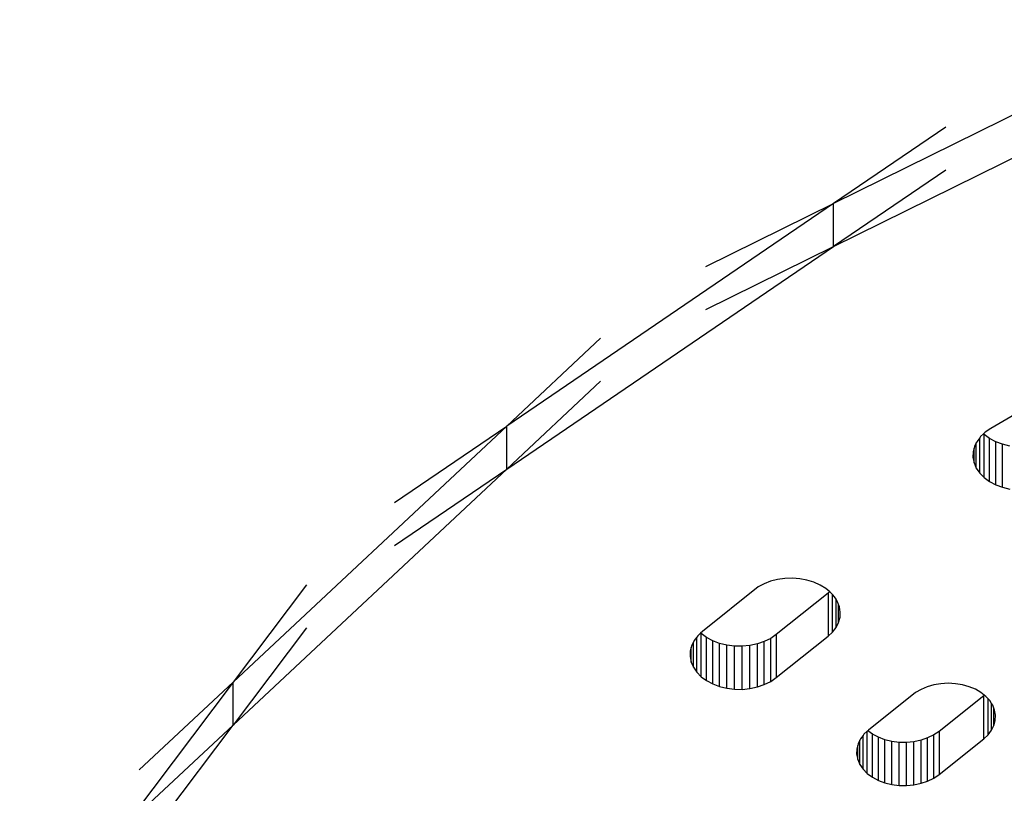
# Model space of a CAD drawing. Units: metres. Extents: x -2.59 to 1.44, y -1.91 to 2.2.
# Drawn here: x -0.43 to -0.36, y -0.21 to -0.16 of the extents above; entities that cross this region are included whole.
import ezdxf

# ---------------------------------------------------------------- set-up
doc = ezdxf.new("R2010")
doc.units = ezdxf.units.M

msp = doc.modelspace()

# ---------------------------------------------------------------- linework, layer by layer
for p, q in [((-0.349928, -0.155777), (-0.37437, -0.16785)), ((-0.37437, -0.170678), (-0.349928, -0.158605)), ((-0.367, -0.162829), (-0.37437, -0.16785)), ((-0.367, -0.165657), (-0.37437, -0.170678)), ((-0.37437, -0.16785), (-0.395839, -0.182478)), ((-0.382759, -0.171994), (-0.37437, -0.16785)), ((-0.37437, -0.170678), (-0.37437, -0.16785)), ((-0.395839, -0.185306), (-0.37437, -0.170678)), ((-0.382759, -0.174822), (-0.37437, -0.170678)), ((-0.389671, -0.176703), (-0.395839, -0.182478)), ((-0.389671, -0.179532), (-0.395839, -0.185306)), ((-0.359774, -0.180157), (-0.364033, -0.182634)), ((-0.395839, -0.182478), (-0.413809, -0.199301)), ((-0.403209, -0.187499), (-0.395839, -0.182478)), ((-0.395839, -0.185306), (-0.395839, -0.182478)), ((-0.364516, -0.182993), (-0.364706, -0.183171)), ((-0.364399, -0.182884), (-0.364516, -0.182993)), ((-0.364478, -0.183032), (-0.364516, -0.182993)), ((-0.364478, -0.185861), (-0.364478, -0.183032)), ((-0.364125, -0.183291), (-0.364478, -0.183032)), ((-0.364033, -0.182634), (-0.364399, -0.182884)), ((-0.364991, -0.183582), (-0.365111, -0.183828)), ((-0.364945, -0.183488), (-0.364991, -0.183582)), ((-0.364991, -0.185242), (-0.364991, -0.183582)), ((-0.364769, -0.183254), (-0.364945, -0.183488)), ((-0.364706, -0.183171), (-0.364769, -0.183254)), ((-0.364769, -0.185566), (-0.364769, -0.183254)), ((-0.364125, -0.18612), (-0.364125, -0.183291)), ((-0.363719, -0.183508), (-0.364125, -0.183291)), ((-0.363719, -0.186336), (-0.363719, -0.183508)), ((-0.36327, -0.183677), (-0.363719, -0.183508)), ((-0.36327, -0.186506), (-0.36327, -0.183677)), ((-0.362789, -0.183795), (-0.36327, -0.183677)), ((-0.3652, -0.184182), (-0.36521, -0.184542)), ((-0.36514, -0.18394), (-0.3652, -0.184182)), ((-0.365111, -0.183828), (-0.36514, -0.18394)), ((-0.36514, -0.184898), (-0.36514, -0.18394)), ((-0.36521, -0.184542), (-0.36514, -0.184898)), ((-0.36514, -0.184898), (-0.364991, -0.185242)), ((-0.413809, -0.202129), (-0.395839, -0.185306)), ((-0.403209, -0.190327), (-0.395839, -0.185306)), ((-0.364991, -0.185242), (-0.364769, -0.185566)), ((-0.364769, -0.185566), (-0.364478, -0.185861)), ((-0.364478, -0.185861), (-0.364125, -0.18612)), ((-0.364125, -0.18612), (-0.363719, -0.186336)), ((-0.363719, -0.186336), (-0.36327, -0.186506)), ((-0.36327, -0.186506), (-0.362789, -0.186623)), ((-0.378506, -0.192681), (-0.378936, -0.192846)), ((-0.378045, -0.192563), (-0.378506, -0.192681)), ((-0.377565, -0.192496), (-0.378045, -0.192563)), ((-0.377076, -0.192481), (-0.377565, -0.192496)), ((-0.376589, -0.192518), (-0.377076, -0.192481)), ((-0.376116, -0.192606), (-0.376589, -0.192518)), ((-0.375666, -0.192743), (-0.376116, -0.192606)), ((-0.375251, -0.192926), (-0.375666, -0.192743)), ((-0.408994, -0.192915), (-0.413809, -0.199301)), ((-0.379327, -0.193054), (-0.382985, -0.195971)), ((-0.378936, -0.192846), (-0.379327, -0.193054)), ((-0.374879, -0.193151), (-0.375251, -0.192926)), ((-0.374618, -0.193365), (-0.374879, -0.193151)), ((-0.374618, -0.193365), (-0.374727, -0.193467)), ((-0.374559, -0.193413), (-0.374618, -0.193365)), ((-0.374727, -0.193467), (-0.378134, -0.196185)), ((-0.374727, -0.193467), (-0.374727, -0.196296)), ((-0.374433, -0.193555), (-0.374559, -0.193413)), ((-0.374433, -0.196019), (-0.374433, -0.193555)), ((-0.374299, -0.193706), (-0.374433, -0.193555)), ((-0.374201, -0.193864), (-0.374299, -0.193706)), ((-0.374201, -0.195714), (-0.374201, -0.193864)), ((-0.374103, -0.194023), (-0.374201, -0.193864)), ((-0.374037, -0.194199), (-0.374103, -0.194023)), ((-0.374037, -0.195388), (-0.374037, -0.194199)), ((-0.373977, -0.194358), (-0.374037, -0.194199)), ((-0.373924, -0.194702), (-0.373977, -0.194358)), ((-0.374037, -0.195388), (-0.373944, -0.195048)), ((-0.373944, -0.195048), (-0.373924, -0.194702)), ((-0.408994, -0.195743), (-0.413809, -0.202129)), ((-0.382985, -0.195971), (-0.383102, -0.196081)), ((-0.374433, -0.196019), (-0.374201, -0.195714)), ((-0.374201, -0.195714), (-0.374037, -0.195388)), ((-0.383531, -0.196576), (-0.383577, -0.19667)), ((-0.383355, -0.196342), (-0.383531, -0.196576)), ((-0.383292, -0.196258), (-0.383355, -0.196342)), ((-0.383355, -0.198653), (-0.383355, -0.196342)), ((-0.383102, -0.196081), (-0.383292, -0.196258)), ((-0.383063, -0.19612), (-0.383102, -0.196081)), ((-0.383063, -0.198948), (-0.383063, -0.19612)), ((-0.38271, -0.196379), (-0.383063, -0.19612)), ((-0.38271, -0.199207), (-0.38271, -0.196379)), ((-0.382304, -0.196596), (-0.38271, -0.196379)), ((-0.382304, -0.199424), (-0.382304, -0.196596)), ((-0.381856, -0.196765), (-0.382304, -0.196596)), ((-0.3785, -0.196434), (-0.378917, -0.19664)), ((-0.378134, -0.196185), (-0.3785, -0.196434)), ((-0.3785, -0.199263), (-0.3785, -0.196434)), ((-0.378134, -0.196185), (-0.378134, -0.199013)), ((-0.378134, -0.199013), (-0.374727, -0.196296)), ((-0.374727, -0.196296), (-0.374433, -0.196019)), ((-0.383786, -0.19727), (-0.383795, -0.19763)), ((-0.383725, -0.197028), (-0.383786, -0.19727)), ((-0.383697, -0.196916), (-0.383725, -0.197028)), ((-0.383725, -0.197986), (-0.383725, -0.197028)), ((-0.383577, -0.19667), (-0.383697, -0.196916)), ((-0.383577, -0.19833), (-0.383577, -0.19667)), ((-0.381856, -0.199593), (-0.381856, -0.196765)), ((-0.381375, -0.196882), (-0.381856, -0.196765)), ((-0.381375, -0.199711), (-0.381375, -0.196882)), ((-0.380874, -0.196945), (-0.381375, -0.196882)), ((-0.380874, -0.199774), (-0.380874, -0.196945)), ((-0.380365, -0.196952), (-0.380874, -0.196945)), ((-0.379862, -0.196902), (-0.380365, -0.196952)), ((-0.380365, -0.19978), (-0.380365, -0.196952)), ((-0.379375, -0.196797), (-0.379862, -0.196902)), ((-0.379862, -0.199731), (-0.379862, -0.196902)), ((-0.378917, -0.19664), (-0.379375, -0.196797)), ((-0.379375, -0.199626), (-0.379375, -0.196797)), ((-0.378917, -0.199469), (-0.378917, -0.19664)), ((-0.383795, -0.19763), (-0.383725, -0.197986)), ((-0.383725, -0.197986), (-0.383577, -0.19833)), ((-0.383577, -0.19833), (-0.383355, -0.198653)), ((-0.383355, -0.198653), (-0.383063, -0.198948)), ((-0.383063, -0.198948), (-0.38271, -0.199207)), ((-0.38271, -0.199207), (-0.382304, -0.199424)), ((-0.3785, -0.199263), (-0.378134, -0.199013)), ((-0.413809, -0.199301), (-0.427835, -0.217904)), ((-0.419976, -0.205075), (-0.413809, -0.199301)), ((-0.413809, -0.202129), (-0.413809, -0.199301)), ((-0.382304, -0.199424), (-0.381856, -0.199593)), ((-0.381856, -0.199593), (-0.381375, -0.199711)), ((-0.381375, -0.199711), (-0.380874, -0.199774)), ((-0.380874, -0.199774), (-0.380365, -0.19978)), ((-0.380365, -0.19978), (-0.379862, -0.199731)), ((-0.379862, -0.199731), (-0.379375, -0.199626)), ((-0.379375, -0.199626), (-0.378917, -0.199469)), ((-0.378917, -0.199469), (-0.3785, -0.199263)), ((-0.368624, -0.199784), (-0.36899, -0.199998)), ((-0.368216, -0.199612), (-0.368624, -0.199784)), ((-0.367776, -0.199486), (-0.368216, -0.199612)), ((-0.367313, -0.199409), (-0.367776, -0.199486)), ((-0.36684, -0.199383), (-0.367313, -0.199409)), ((-0.366366, -0.199408), (-0.36684, -0.199383)), ((-0.365904, -0.199483), (-0.366366, -0.199408)), ((-0.365463, -0.199608), (-0.365904, -0.199483)), ((-0.365054, -0.199779), (-0.365463, -0.199608)), ((-0.364687, -0.199992), (-0.365054, -0.199779)), ((-0.36899, -0.199998), (-0.372077, -0.20246)), ((-0.364507, -0.200204), (-0.367438, -0.20254)), ((-0.364467, -0.200166), (-0.364687, -0.199992)), ((-0.364467, -0.200166), (-0.364507, -0.200204)), ((-0.364507, -0.203032), (-0.364507, -0.200204)), ((-0.36437, -0.200242), (-0.364467, -0.200166)), ((-0.364221, -0.200404), (-0.36437, -0.200242)), ((-0.364221, -0.202764), (-0.364221, -0.200404)), ((-0.364111, -0.200523), (-0.364221, -0.200404)), ((-0.363996, -0.200703), (-0.364111, -0.200523)), ((-0.363996, -0.202468), (-0.363996, -0.200703)), ((-0.363915, -0.200829), (-0.363996, -0.200703)), ((-0.363837, -0.201028), (-0.363915, -0.200829)), ((-0.363837, -0.202152), (-0.363837, -0.201028)), ((-0.363788, -0.201153), (-0.363837, -0.201028)), ((-0.363732, -0.201486), (-0.363788, -0.201153)), ((-0.363748, -0.201822), (-0.363732, -0.201486)), ((-0.427835, -0.220732), (-0.413809, -0.202129)), ((-0.419976, -0.207903), (-0.413809, -0.202129)), ((-0.363996, -0.202468), (-0.363837, -0.202152)), ((-0.363837, -0.202152), (-0.363748, -0.201822)), ((-0.372599, -0.203038), (-0.372643, -0.203128)), ((-0.37243, -0.202814), (-0.372599, -0.203038)), ((-0.37237, -0.202735), (-0.37243, -0.202814)), ((-0.37243, -0.205025), (-0.37243, -0.202814)), ((-0.372151, -0.20253), (-0.37237, -0.202735)), ((-0.37212, -0.202501), (-0.372151, -0.20253)), ((-0.372151, -0.205307), (-0.372151, -0.20253)), ((-0.372077, -0.20246), (-0.37212, -0.202501)), ((-0.371814, -0.202726), (-0.37212, -0.202501)), ((-0.371814, -0.205555), (-0.371814, -0.202726)), ((-0.371426, -0.202933), (-0.371814, -0.202726)), ((-0.371426, -0.205762), (-0.371426, -0.202933)), ((-0.370996, -0.203095), (-0.371426, -0.202933)), ((-0.370996, -0.205924), (-0.370996, -0.203095)), ((-0.370537, -0.203208), (-0.370996, -0.203095)), ((-0.368187, -0.202976), (-0.368624, -0.203126)), ((-0.367788, -0.202779), (-0.368187, -0.202976)), ((-0.368187, -0.205804), (-0.368187, -0.202976)), ((-0.367438, -0.20254), (-0.367788, -0.202779)), ((-0.367788, -0.205607), (-0.367788, -0.202779)), ((-0.367438, -0.20254), (-0.367438, -0.205369)), ((-0.367438, -0.205369), (-0.364507, -0.203032)), ((-0.364507, -0.203032), (-0.364221, -0.202764)), ((-0.364221, -0.202764), (-0.363996, -0.202468)), ((-0.372843, -0.203702), (-0.372852, -0.204046)), ((-0.372784, -0.20347), (-0.372843, -0.203702)), ((-0.372758, -0.203363), (-0.372784, -0.20347)), ((-0.372784, -0.204387), (-0.372784, -0.20347)), ((-0.372643, -0.203128), (-0.372758, -0.203363)), ((-0.372643, -0.204716), (-0.372643, -0.203128)), ((-0.370537, -0.206036), (-0.370537, -0.203208)), ((-0.370058, -0.203268), (-0.370537, -0.203208)), ((-0.370058, -0.206096), (-0.370058, -0.203268)), ((-0.369571, -0.203274), (-0.370058, -0.203268)), ((-0.36909, -0.203227), (-0.369571, -0.203274)), ((-0.369571, -0.206103), (-0.369571, -0.203274)), ((-0.368624, -0.203126), (-0.36909, -0.203227)), ((-0.36909, -0.206055), (-0.36909, -0.203227)), ((-0.368624, -0.205955), (-0.368624, -0.203126)), ((-0.372852, -0.204046), (-0.372784, -0.204387)), ((-0.372784, -0.204387), (-0.372643, -0.204716)), ((-0.372643, -0.204716), (-0.37243, -0.205025)), ((-0.37243, -0.205025), (-0.372151, -0.205307)), ((-0.372151, -0.205307), (-0.371814, -0.205555)), ((-0.371814, -0.205555), (-0.371426, -0.205762)), ((-0.368187, -0.205804), (-0.367788, -0.205607)), ((-0.367788, -0.205607), (-0.367438, -0.205369)), ((-0.371426, -0.205762), (-0.370996, -0.205924)), ((-0.370996, -0.205924), (-0.370537, -0.206036)), ((-0.370537, -0.206036), (-0.370058, -0.206096)), ((-0.370058, -0.206096), (-0.369571, -0.206103)), ((-0.369571, -0.206103), (-0.36909, -0.206055)), ((-0.36909, -0.206055), (-0.368624, -0.205955)), ((-0.368624, -0.205955), (-0.368187, -0.205804))]:
    msp.add_line(p, q)

doc.saveas('drawing.dxf')
